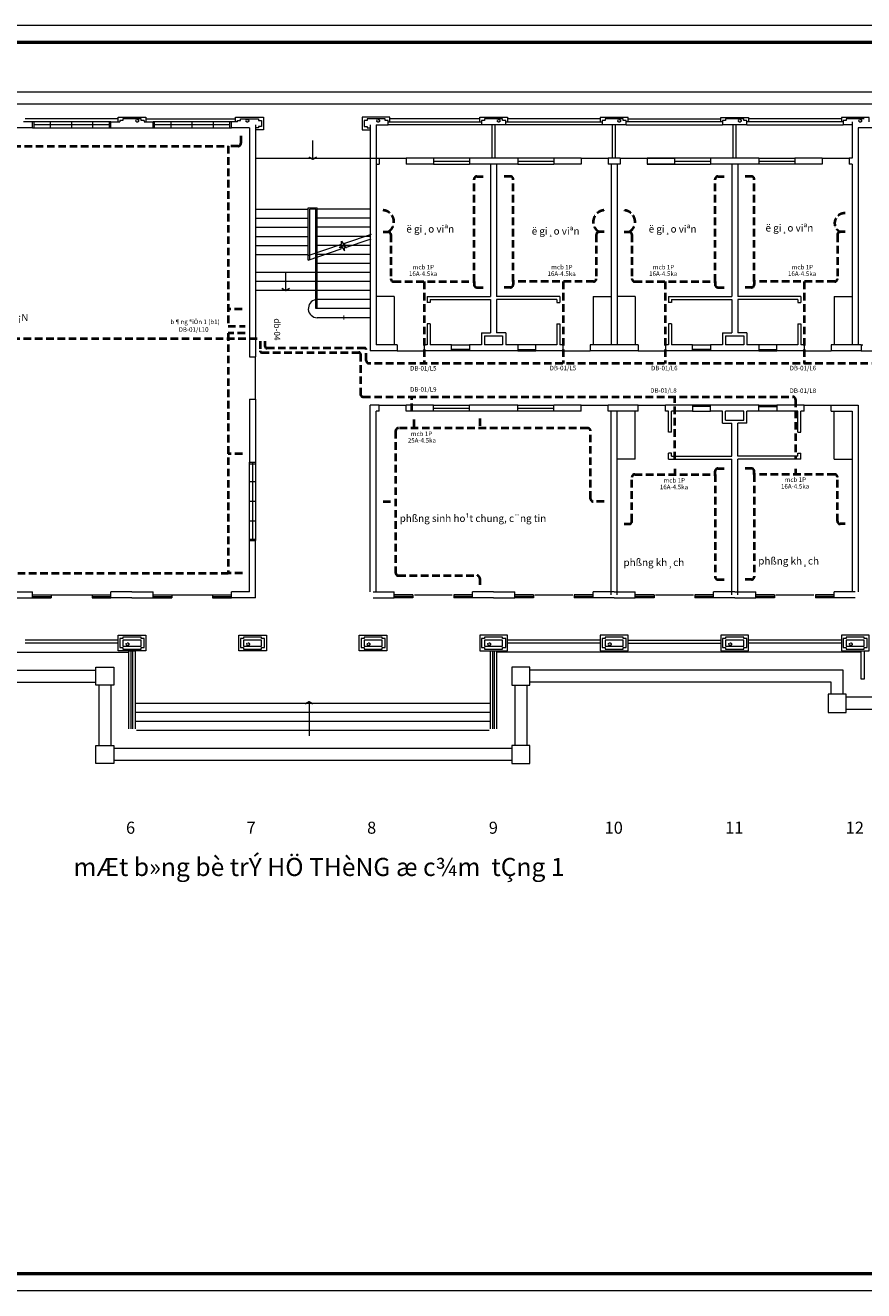
# Model space of a CAD drawing. Units: millimetres. Extents: x -2718650 to 5556370, y -245109 to 596.
# Drawn here: x -1746220 to -1718400, y -59416 to -17416 of the extents above; entities that cross this region are included whole.
import ezdxf
from ezdxf.enums import TextEntityAlignment as Align

# ---------------------------------------------------------------- set-up
doc = ezdxf.new("R2010")
doc.units = ezdxf.units.MM
doc.header["$LTSCALE"] = 100
doc.header["$MEASUREMENT"] = 0
for name, pattern in [('CENTER', [2, 1.25, -0.25, 0.25, -0.25]), ('DASHED2', [0.375, 0.25, -0.125]), ('HIDDEN2', [4.7625, 3.175, -1.5875])]:
    doc.linetypes.add(name, pattern=pattern)
for name, color, linetype, lineweight in [('.Eye', 253, 'CONTINUOUS', 20), ('.Stucco', 144, 'CONTINUOUS', 13), ('.WALL', 7, 'CONTINUOUS', 53), ('4', 4, 'CONTINUOUS', 18), ('DAY_DIEN', 1, 'DASHED2', 40), ('THAY1', 4, 'CONTINUOUS', 18)]:
    doc.layers.add(name, color=color, linetype=linetype, lineweight=lineweight)
for name, color, linetype in [('CH-TEXT', 7, 'CONTINUOUS'), ('HATCH', 8, 'CENTER'), ('MBCUASO', 4, 'CONTINUOUS'), ('TUONG', 7, 'CONTINUOUS')]:
    doc.layers.add(name, color=color, linetype=linetype)
doc.styles.add('AVANH', font='VnTimeH.TTF', dxfattribs={"height": 250})
doc.styles.add('CHU', font='VnTimeH.TTF', dxfattribs={"height": 250})
doc.styles.add('S3', font='VnAvantH.TTF', dxfattribs={"height": 250})
doc.styles.get("Standard").update_dxf_attribs({"font": 'VnArial-NarrowH.TTF'})

# ---------------------------------------------------------------- blocks, each defined once
blk = doc.blocks.new('kt')
at = {"layer": '.Eye'}
blk.add_lwpolyline([(240856, 375716), (324856, 375716), (324856, 333716), (240856, 333716)], close=True, dxfattribs=at)
at = {"layer": '.WALL', "color": 1}
blk.add_lwpolyline([(242216, 334286), (324286, 334286), (324286, 375145), (242216, 375146)], close=True, dxfattribs=at)

msp = doc.modelspace()

# ---------------------------------------------------------------- linework, layer by layer
at = {"layer": '.Eye', "lineweight": 9}
for p, q in [((-1743140, -20521), (-1746220, -20521)), ((-1742220, -20521), (-1739240, -20521)), ((-1731140, -20521), (-1734120, -20521)), ((-1727140, -20521), (-1730220, -20521)), ((-1726220, -20521), (-1723140, -20521)), ((-1719140, -20521), (-1722220, -20521)), ((-1754880, -38221), (-1742780, -38221)), ((-1718480, -38221), (-1730580, -38221))]:
    msp.add_line(p, q, dxfattribs=at)
for points in [[(-1743140, -20621), (-1743140, -20461), (-1742220, -20461), (-1742220, -20621)], [(-1739240, -20621), (-1739240, -20461), (-1738320, -20461), (-1738320, -20881), (-1738580, -20881)], [(-1734120, -20621), (-1734120, -20461), (-1735040, -20461), (-1735040, -20881), (-1734780, -20881)], [(-1731140, -20621), (-1731140, -20461), (-1730220, -20461), (-1730220, -20621)], [(-1726220, -20621), (-1726220, -20471), (-1727140, -20471), (-1727140, -20621)], [(-1723140, -20621), (-1723140, -20471), (-1722220, -20471), (-1722220, -20621)], [(-1718220, -20621), (-1718220, -20471), (-1719140, -20471), (-1719140, -20621)], [(-1742780, -40771), (-1742780, -38181), (-1742580, -38181), (-1742580, -40771)], [(-1730780, -40771), (-1730780, -38181), (-1730580, -38181), (-1730580, -40771)], [(-1718480, -39121), (-1718480, -38181), (-1718380, -38181), (-1718380, -39121), (-1718480, -39121)]]:
    msp.add_lwpolyline(points, dxfattribs=at)
at = {"layer": '.Eye', "color": 9, "lineweight": 9}
for points in [[(-1736680, -21863), (-1736680, -21240)], [(-1736830, -25054), (-1735725, -24681), (-1735731, -24581), (-1735614, -24746), (-1735620, -24646), (-1734729, -24346)], [(-1736830, -25206), (-1735734, -24836), (-1735740, -24736), (-1735623, -24901), (-1735630, -24801), (-1734739, -24500)], [(-1737580, -26221), (-1737580, -25621)], [(-1736805, -39866), (-1736805, -40999)]]:
    msp.add_lwpolyline(points, dxfattribs=at)
at = {"layer": '.Eye', "color": 9, "lineweight": 9, "const_width": 50}
for points in [[(-1736550, -21788), (-1736680, -21863), (-1736810, -21788), (-1736680, -21863)], [(-1737450, -26146), (-1737580, -26221), (-1737710, -26146), (-1737580, -26221)], [(-1736935, -39941), (-1736805, -39866), (-1736675, -39941), (-1736805, -39866)]]:
    msp.add_lwpolyline(points, dxfattribs=at)
at = {"layer": '.Eye', "color": 9, "lineweight": 9}
msp.add_lwpolyline([(-1735810, -24799, 50, 50, 0), (-1735680, -24724, 50, 50, 0), (-1735550, -24799, 50, 50, 0), (-1735680, -24724, 0, 0, 0), (-1735680, -27230, 0, 0, 0)], format="xyseb", dxfattribs=at)
at = {"layer": '.Eye', "lineweight": 9, "const_width": 30}
msp.add_lwpolyline([(-1735647, -27047), (-1735647, -27190)], dxfattribs=at)
at = {"layer": '.Eye', "lineweight": 9}
for points in [[(-1742220, -38181), (-1743140, -38181), (-1743140, -37661), (-1742220, -37661)], [(-1738220, -38181), (-1739140, -38181), (-1739140, -37661), (-1738220, -37661)], [(-1734220, -38181), (-1735140, -38181), (-1735140, -37661), (-1734220, -37661)], [(-1731140, -38181), (-1730220, -38181), (-1730220, -37661), (-1731140, -37661)], [(-1727140, -38181), (-1726220, -38181), (-1726220, -37661), (-1727140, -37661)], [(-1723140, -38181), (-1722220, -38181), (-1722220, -37661), (-1723140, -37661)], [(-1719140, -38181), (-1718220, -38181), (-1718220, -37661), (-1719140, -37661)]]:
    msp.add_lwpolyline(points, close=True, dxfattribs=at)
at = {"layer": '.Stucco', "lineweight": 9}
for p, q in [((-1763480, -19621), (-1709880, -19621)), ((-1763480, -20021), (-1709880, -20021)), ((-1754280, -38821), (-1743880, -38821)), ((-1719080, -38821), (-1729480, -38821)), ((-1719080, -39621), (-1719080, -38821)), ((-1753880, -39221), (-1743880, -39221)), ((-1743780, -39321), (-1743780, -41321)), ((-1743380, -39321), (-1743380, -41321)), ((-1729980, -39321), (-1729980, -41321)), ((-1729580, -39321), (-1729580, -41321)), ((-1719480, -39221), (-1729480, -39221)), ((-1719480, -39621), (-1719480, -39221)), ((-1715480, -39721), (-1718980, -39721)), ((-1715480, -40121), (-1718980, -40121)), ((-1730080, -41421), (-1743280, -41421)), ((-1730080, -41821), (-1743280, -41821))]:
    msp.add_line(p, q, dxfattribs=at)
for points in [[(-1743280, -39321), (-1743880, -39321), (-1743880, -38721), (-1743280, -38721)], [(-1730080, -39321), (-1729480, -39321), (-1729480, -38721), (-1730080, -38721)], [(-1719580, -40221), (-1718980, -40221), (-1718980, -39621), (-1719580, -39621)], [(-1743280, -41921), (-1743880, -41921), (-1743880, -41321), (-1743280, -41321)], [(-1730080, -41921), (-1729480, -41921), (-1729480, -41321), (-1730080, -41321)]]:
    msp.add_lwpolyline(points, close=True, dxfattribs=at)
at = {"layer": '4', "lineweight": 9}
for p, q in [((-1743380, -20621), (-1745980, -20621)), ((-1745980, -20821), (-1743380, -20821)), ((-1745930, -20821), (-1745930, -20621)), ((-1743430, -20721), (-1745930, -20721)), ((-1745380, -20821), (-1745380, -20621)), ((-1744680, -20821), (-1744680, -20621)), ((-1743980, -20821), (-1743980, -20621)), ((-1743430, -20821), (-1743430, -20621)), ((-1739380, -20621), (-1741980, -20621)), ((-1741980, -20821), (-1739380, -20821)), ((-1741930, -20821), (-1741930, -20621)), ((-1739430, -20721), (-1741930, -20721)), ((-1741380, -20821), (-1741380, -20621)), ((-1740680, -20821), (-1740680, -20621)), ((-1739980, -20821), (-1739980, -20621)), ((-1739430, -20821), (-1739430, -20621)), ((-1734480, -21821), (-1733580, -21821)), ((-1731480, -21821), (-1732680, -21821)), ((-1728680, -21821), (-1729880, -21821)), ((-1727780, -21821), (-1726880, -21821)), ((-1726480, -21821), (-1725580, -21821)), ((-1723480, -21821), (-1724680, -21821)), ((-1721880, -21821), (-1720680, -21821)), ((-1719780, -21821), (-1718880, -21821)), ((-1732680, -22021), (-1731480, -22021)), ((-1729880, -22021), (-1728680, -22021)), ((-1724680, -22021), (-1723480, -22021)), ((-1720680, -22021), (-1721880, -22021)), ((-1732080, -28021), (-1731480, -28021)), ((-1729280, -28021), (-1729880, -28021)), ((-1724080, -28021), (-1723480, -28021)), ((-1721280, -28021), (-1721880, -28021)), ((-1718480, -28021), (-1718430, -28021)), ((-1738580, -29821), (-1738580, -28421)), ((-1733880, -28221), (-1732980, -28221)), ((-1731480, -28221), (-1732080, -28221)), ((-1729880, -28221), (-1729280, -28221)), ((-1728380, -28221), (-1727480, -28221)), ((-1725880, -28221), (-1724980, -28221)), ((-1723480, -28221), (-1724080, -28221)), ((-1721880, -28221), (-1721280, -28221)), ((-1720380, -28221), (-1719480, -28221)), ((-1718480, -28221), (-1717580, -28221)), ((-1734480, -30021), (-1733580, -30021)), ((-1732680, -30021), (-1731480, -30021)), ((-1731480, -30221), (-1732680, -30221)), ((-1729880, -30021), (-1728680, -30021)), ((-1728680, -30221), (-1729880, -30221)), ((-1727780, -30021), (-1726880, -30021)), ((-1725880, -30021), (-1724980, -30021)), ((-1723480, -30021), (-1724080, -30021)), ((-1724080, -30221), (-1723480, -30221)), ((-1721880, -30021), (-1721280, -30021)), ((-1721280, -30221), (-1721880, -30221)), ((-1720380, -30021), (-1719480, -30021)), ((-1738780, -34521), (-1738780, -31921)), ((-1738780, -31971), (-1738580, -31971)), ((-1738680, -31921), (-1738679, -34521)), ((-1738580, -31921), (-1738579, -34521)), ((-1738580, -32567), (-1738780, -32567)), ((-1738580, -33221), (-1738780, -33221)), ((-1738580, -33875), (-1738780, -33875)), ((-1738780, -34471), (-1738579, -34471)), ((-1745980, -36321), (-1745357, -36321)), ((-1745980, -36371), (-1745357, -36371)), ((-1745980, -36421), (-1745357, -36421)), ((-1745357, -36321), (-1744004, -36321)), ((-1744004, -36321), (-1743380, -36321)), ((-1744004, -36371), (-1743380, -36371)), ((-1744004, -36421), (-1743380, -36421)), ((-1741980, -36321), (-1741357, -36321)), ((-1741980, -36371), (-1741357, -36371)), ((-1741980, -36421), (-1741357, -36421)), ((-1741357, -36321), (-1740004, -36321)), ((-1740004, -36321), (-1739380, -36321)), ((-1740004, -36371), (-1739380, -36371)), ((-1740004, -36421), (-1739380, -36421)), ((-1733357, -36321), (-1733980, -36321)), ((-1733357, -36371), (-1733980, -36371)), ((-1733357, -36421), (-1733980, -36421)), ((-1733310, -36321), (-1732050, -36321)), ((-1731380, -36321), (-1732004, -36321)), ((-1731380, -36371), (-1732004, -36371)), ((-1731380, -36421), (-1732004, -36421)), ((-1729357, -36321), (-1729980, -36321)), ((-1729357, -36371), (-1729980, -36371)), ((-1729357, -36421), (-1729980, -36421)), ((-1729310, -36321), (-1728050, -36321)), ((-1727380, -36321), (-1728004, -36321)), ((-1727380, -36371), (-1728004, -36371)), ((-1727380, -36421), (-1728004, -36421)), ((-1725357, -36321), (-1725980, -36321)), ((-1725357, -36371), (-1725980, -36371)), ((-1725357, -36421), (-1725980, -36421)), ((-1725310, -36321), (-1724050, -36321)), ((-1723380, -36321), (-1724004, -36321)), ((-1723380, -36371), (-1724004, -36371)), ((-1723380, -36421), (-1724004, -36421)), ((-1721357, -36321), (-1721980, -36321)), ((-1721357, -36371), (-1721980, -36371)), ((-1721357, -36421), (-1721980, -36421)), ((-1721310, -36321), (-1720050, -36321)), ((-1719380, -36321), (-1720004, -36321)), ((-1719380, -36371), (-1720004, -36371)), ((-1719380, -36421), (-1720004, -36421))]:
    msp.add_line(p, q, dxfattribs=at)
at = {"layer": 'DAY_DIEN', "color": 2, "lineweight": 40, "ltscale": 10}
for points in [[(-1754213, -21064), (-1754213, -21333, 0.414214), (-1754123, -21423), (-1739491, -21423), (-1739491, -27401), (-1738928, -27401)], [(-1739064, -21079), (-1739064, -21333, -0.414214), (-1739154, -21423), (-1739491, -21423)]]:
    msp.add_lwpolyline(points, format="xyb", dxfattribs=at)
at = {"layer": 'DAY_DIEN', "lineweight": 40, "ltscale": 10}
for points in [[(-1734348, -24274), (-1734179, -24274, -0.414214), (-1734089, -24364), (-1734089, -25831, 0.414214), (-1733999, -25921), (-1731330, -25921), (-1731330, -22523, -0.414214), (-1731240, -22433), (-1731028, -22433)], [(-1727013, -24274), (-1727182, -24274, 0.414214), (-1727272, -24364), (-1727272, -25831, -0.414214), (-1727362, -25921), (-1730030, -25921), (-1730030, -22523, 0.414214), (-1730120, -22433), (-1730333, -22433)], [(-1726348, -24274), (-1726179, -24274, -0.414214), (-1726089, -24364), (-1726089, -25831, 0.414214), (-1725999, -25921), (-1723330, -25921), (-1723330, -22523, -0.414214), (-1723240, -22433), (-1723028, -22433)], [(-1719013, -24274), (-1719182, -24274, 0.414214), (-1719272, -24364), (-1719272, -25831, -0.414214), (-1719362, -25921), (-1722030, -25921), (-1722030, -22523, 0.414214), (-1722120, -22433), (-1722333, -22433)], [(-1731330, -25921), (-1731330, -26024, 0.413027), (-1731241, -26114), (-1731028, -26115)], [(-1730030, -25921), (-1730030, -26024, -0.413027), (-1730120, -26114), (-1730333, -26115)], [(-1723330, -25921), (-1723330, -26024, 0.413027), (-1723241, -26114), (-1723028, -26115)], [(-1722030, -25921), (-1722030, -26024, -0.413027), (-1722120, -26114), (-1722333, -26115)], [(-1738431, -27903), (-1738431, -28221, 0.414214), (-1738381, -28271), (-1735151, -28271, -0.414214), (-1735101, -28321), (-1735101, -29655, 0.414214), (-1735011, -29745), (-1720752, -29745, -0.414214), (-1720662, -29835), (-1720662, -31821)], [(-1717417, -28021), (-1717417, -28546, -0.414214), (-1717507, -28636), (-1734816, -28636, -0.414214), (-1734906, -28546), (-1734906, -28181, 0.414214), (-1734956, -28131), (-1738211, -28131, -0.414214), (-1738261, -28081), (-1738261, -27903)], [(-1727013, -33221), (-1727374, -33221, -0.414214), (-1727464, -33131), (-1727464, -30879, 0.414214), (-1727554, -30789), (-1733841, -30789, 0.414214), (-1733931, -30879), (-1733931, -35592, 0.414214), (-1733841, -35682), (-1731228, -35682, -0.414214), (-1731138, -35772), (-1731138, -35989)], [(-1726348, -33968), (-1726179, -33968, 0.414214), (-1726089, -33878), (-1726089, -32411, -0.414214), (-1725999, -32321), (-1723330, -32321), (-1723330, -35719, 0.414214), (-1723240, -35809), (-1723028, -35809)], [(-1723330, -32321), (-1723330, -32218, -0.413027), (-1723241, -32128), (-1723028, -32127)], [(-1722030, -32321), (-1722030, -32218, 0.413027), (-1722120, -32128), (-1722333, -32127)], [(-1719013, -33968), (-1719182, -33968, -0.414214), (-1719272, -33878), (-1719272, -32411, 0.414214), (-1719362, -32321), (-1722030, -32321), (-1722030, -35719, -0.414214), (-1722120, -35809), (-1722333, -35809)]]:
    msp.add_lwpolyline(points, format="xyb", dxfattribs=at)
for points in [[(-1732988, -25921), (-1732988, -28636)], [(-1724988, -25921), (-1724988, -28636)], [(-1739026, -26839), (-1739491, -26839)], [(-1733392, -30221), (-1733392, -29745)], [(-1724670, -31821), (-1724670, -29745)], [(-1733332, -30496), (-1733332, -30789)], [(-1731138, -30464), (-1731138, -30789)], [(-1734348, -33221), (-1733931, -33221)]]:
    msp.add_lwpolyline(points, dxfattribs=at)
at = {"layer": 'DAY_DIEN', "color": 2, "lineweight": 40, "ltscale": 10}
for points in [[(-1728372, -25921), (-1728372, -28636)], [(-1720372, -25921), (-1720372, -28636)], [(-1738928, -27634), (-1739491, -27634), (-1739491, -35604)], [(-1738528, -27827), (-1759444, -27827)], [(-1739013, -31636), (-1739491, -31636)], [(-1724668, -32137), (-1724668, -32321)], [(-1720660, -32137), (-1720660, -32321)], [(-1754348, -35604), (-1739491, -35604)], [(-1739013, -35604), (-1739508, -35604)]]:
    msp.add_lwpolyline(points, dxfattribs=at)
for centre, radius, start, end in [((-1734371, -23940), 385, 299.9067, 85.3624), ((-1726990, -23940), 385, 94.6376, 240.0933), ((-1726371, -23940), 385, 299.9067, 85.3624), ((-1719038, -23981), 326, 86.5263, 243.7788)]:
    msp.add_arc(centre, radius, start, end, dxfattribs=at)
at = {"layer": 'HATCH', "lineweight": 9}
for centre in [(-1742505, -20585), (-1738852, -20585), (-1734513, -20585), (-1730513, -20585), (-1726513, -20585), (-1722513, -20585), (-1718513, -20585), (-1742829, -37957), (-1738829, -37957), (-1734829, -37957), (-1730829, -37957), (-1726829, -37957), (-1722829, -37957), (-1718829, -37957)]:
    msp.add_circle(centre, 45, dxfattribs=at)
at = {"layer": 'MBCUASO', "lineweight": 9}
for p, q in [((-1732680, -21921), (-1731480, -21921)), ((-1729880, -21921), (-1728680, -21921)), ((-1724680, -21921), (-1723480, -21921)), ((-1721880, -21921), (-1720680, -21921)), ((-1731480, -28171), (-1732080, -28171)), ((-1729880, -28171), (-1729280, -28171)), ((-1723480, -28171), (-1724080, -28171)), ((-1721880, -28171), (-1721280, -28171)), ((-1732680, -30121), (-1731480, -30121)), ((-1729880, -30121), (-1728680, -30121)), ((-1723480, -30071), (-1724080, -30071)), ((-1721880, -30071), (-1721280, -30071))]:
    msp.add_line(p, q, dxfattribs=at)
at = {"layer": 'THAY1', "lineweight": 9}
for p, q in [((-1734180, -20621), (-1731080, -20621)), ((-1731080, -20721), (-1734180, -20721)), ((-1730730, -21821), (-1730730, -20721)), ((-1730630, -21821), (-1730630, -20721)), ((-1730280, -20621), (-1727080, -20621)), ((-1727080, -20721), (-1730280, -20721)), ((-1726730, -21821), (-1726730, -20721)), ((-1726630, -21821), (-1726630, -20721)), ((-1723080, -20621), (-1726280, -20621)), ((-1726280, -20721), (-1723080, -20721)), ((-1722730, -21821), (-1722730, -20721)), ((-1722630, -21821), (-1722630, -20721)), ((-1719080, -20621), (-1722280, -20621)), ((-1722280, -20721), (-1719080, -20721)), ((-1738580, -21821), (-1734780, -21821)), ((-1734780, -24721), (-1735843, -24721)), ((-1734780, -24421), (-1734953, -24421)), ((-1736580, -26821), (-1736580, -24970)), ((-1736530, -26821), (-1736530, -24953)), ((-1734780, -25021), (-1736530, -25021)), ((-1734780, -25321), (-1736530, -25321)), ((-1736580, -25621), (-1738580, -25621)), ((-1736580, -25921), (-1738580, -25921)), ((-1734780, -25621), (-1736530, -25621)), ((-1734780, -25921), (-1736530, -25921)), ((-1736580, -26221), (-1738580, -26221)), ((-1734780, -26221), (-1736530, -26221)), ((-1733980, -26421), (-1734580, -26421)), ((-1733980, -26421), (-1733980, -28021)), ((-1727380, -26421), (-1727380, -28021)), ((-1727380, -26421), (-1726780, -26421)), ((-1725980, -26421), (-1726580, -26421)), ((-1725980, -26421), (-1725980, -28021)), ((-1719380, -26421), (-1719380, -28021)), ((-1719380, -26421), (-1718780, -26421)), ((-1734780, -26821), (-1736580, -26821)), ((-1734780, -26521), (-1736530, -26521)), ((-1734780, -27121), (-1736530, -27121)), ((-1725980, -31821), (-1725980, -30221)), ((-1719380, -31821), (-1719380, -30221)), ((-1725980, -31821), (-1726580, -31821)), ((-1719380, -31821), (-1718780, -31821)), ((-1745980, -36421), (-1745980, -36321)), ((-1743380, -36421), (-1743380, -36321)), ((-1741980, -36421), (-1741980, -36321)), ((-1739380, -36421), (-1739380, -36321)), ((-1733980, -36421), (-1733980, -36321)), ((-1731380, -36421), (-1731380, -36321)), ((-1729980, -36421), (-1729980, -36321)), ((-1727380, -36421), (-1727380, -36321)), ((-1725980, -36421), (-1725980, -36321)), ((-1723380, -36421), (-1723380, -36321)), ((-1721980, -36421), (-1721980, -36321)), ((-1719380, -36421), (-1719380, -36321)), ((-1743140, -37821), (-1746220, -37821)), ((-1743140, -37921), (-1746220, -37921)), ((-1742710, -40771), (-1742710, -38181)), ((-1742650, -40771), (-1742650, -38181)), ((-1730710, -40771), (-1730710, -38181)), ((-1730650, -40771), (-1730650, -38181)), ((-1727140, -37821), (-1730220, -37821)), ((-1727140, -37921), (-1730220, -37921)), ((-1726220, -37821), (-1723140, -37821)), ((-1726220, -37921), (-1723140, -37921)), ((-1719140, -37821), (-1722220, -37821)), ((-1719140, -37921), (-1722220, -37921)), ((-1730780, -39921), (-1742580, -39921)), ((-1730780, -40221), (-1742580, -40221)), ((-1730780, -40521), (-1742580, -40521)), ((-1730830, -40821), (-1742530, -40821))]:
    msp.add_line(p, q, dxfattribs=at)
at = {"layer": 'THAY1', "color": 8, "linetype": 'HIDDEN2', "lineweight": 9, "ltscale": 50}
for p, q in [((-1736830, -23471), (-1736530, -23471)), ((-1736830, -25206), (-1736830, -23471)), ((-1736530, -24953), (-1736530, -23471)), ((-1738580, -23521), (-1736830, -23521)), ((-1738580, -23821), (-1736830, -23821)), ((-1736580, -23522), (-1736780, -23522)), ((-1736780, -25189), (-1736780, -23522)), ((-1736580, -24970), (-1736580, -23522)), ((-1734780, -23521), (-1736530, -23521)), ((-1734780, -23821), (-1736530, -23821)), ((-1738580, -24121), (-1736830, -24121)), ((-1734780, -24121), (-1736530, -24121)), ((-1738580, -24421), (-1736830, -24421)), ((-1738580, -24721), (-1736830, -24721)), ((-1734953, -24421), (-1736530, -24421)), ((-1735843, -24721), (-1736530, -24721)), ((-1738580, -25021), (-1736830, -25021))]:
    msp.add_line(p, q, dxfattribs=at)
at = {"layer": 'THAY1', "lineweight": 9}
msp.add_arc((-1736530, -26821), 300, 99.5941, 270, dxfattribs=at)
at = {"layer": 'TUONG', "lineweight": 9}
for p, q in [((-1742980, -20571), (-1743080, -20571)), ((-1743080, -20571), (-1743080, -20621)), ((-1742380, -20521), (-1742980, -20521)), ((-1742980, -20521), (-1742980, -20571)), ((-1742380, -20571), (-1742380, -20521)), ((-1742280, -20571), (-1742380, -20571)), ((-1742280, -20571), (-1742280, -20621)), ((-1731080, -20571), (-1731080, -20721)), ((-1730980, -20571), (-1731080, -20571)), ((-1730380, -20521), (-1730980, -20521)), ((-1730980, -20521), (-1730980, -20571)), ((-1730380, -20571), (-1730380, -20521)), ((-1730280, -20571), (-1730380, -20571)), ((-1730280, -20721), (-1730280, -20571)), ((-1727080, -20571), (-1727080, -20721)), ((-1726980, -20571), (-1727080, -20571)), ((-1726380, -20521), (-1726980, -20521)), ((-1726980, -20521), (-1726980, -20571)), ((-1726380, -20571), (-1726380, -20521)), ((-1726280, -20571), (-1726380, -20571)), ((-1726280, -20721), (-1726280, -20571)), ((-1723080, -20571), (-1723080, -20721)), ((-1722980, -20571), (-1723080, -20571)), ((-1722380, -20521), (-1722980, -20521)), ((-1722980, -20521), (-1722980, -20571)), ((-1722380, -20571), (-1722380, -20521)), ((-1722280, -20571), (-1722380, -20571)), ((-1722280, -20721), (-1722280, -20571)), ((-1719080, -20571), (-1719080, -20721)), ((-1718980, -20571), (-1719080, -20571)), ((-1718380, -20521), (-1718980, -20521)), ((-1718980, -20521), (-1718980, -20571)), ((-1745980, -20821), (-1747380, -20821)), ((-1745980, -20621), (-1746280, -20621)), ((-1745980, -20821), (-1745980, -20621)), ((-1743380, -20821), (-1743380, -20621)), ((-1743380, -20621), (-1743080, -20621)), ((-1743380, -20821), (-1741980, -20821)), ((-1742280, -20621), (-1741980, -20621)), ((-1741980, -20821), (-1741980, -20621)), ((-1739380, -20821), (-1739380, -20621)), ((-1739180, -20621), (-1739380, -20621)), ((-1738780, -20821), (-1739380, -20821)), ((-1738780, -20821), (-1738780, -28421)), ((-1738580, -20721), (-1738580, -28421)), ((-1734780, -20721), (-1734780, -28221)), ((-1734580, -20721), (-1734580, -28021)), ((-1730280, -20721), (-1731080, -20721)), ((-1726280, -20721), (-1727080, -20721)), ((-1722280, -20721), (-1723080, -20721)), ((-1718780, -20721), (-1719080, -20721)), ((-1718780, -20621), (-1718780, -21821)), ((-1718580, -20821), (-1718580, -28021)), ((-1717680, -20821), (-1718580, -20821)), ((-1734780, -21821), (-1734480, -21821)), ((-1734480, -21821), (-1734480, -22021)), ((-1732680, -21821), (-1733580, -21821)), ((-1733580, -21821), (-1733580, -22021)), ((-1732680, -21821), (-1732680, -22021)), ((-1729880, -21821), (-1731480, -21821)), ((-1731480, -21821), (-1731480, -22021)), ((-1729880, -21821), (-1729880, -22021)), ((-1727780, -21821), (-1728680, -21821)), ((-1727780, -21821), (-1728680, -21821)), ((-1728680, -21821), (-1728680, -22021)), ((-1727780, -21821), (-1727780, -22021)), ((-1726480, -21821), (-1726880, -21821)), ((-1726880, -21821), (-1726880, -22021)), ((-1726480, -21821), (-1726480, -22021)), ((-1724680, -21821), (-1725580, -21821)), ((-1725580, -21821), (-1724680, -21821)), ((-1725580, -21821), (-1725580, -22021)), ((-1724680, -21821), (-1724680, -22021)), ((-1721880, -21821), (-1723480, -21821)), ((-1723480, -21821), (-1723480, -22021)), ((-1721880, -21821), (-1721880, -22021)), ((-1719780, -21821), (-1720680, -21821)), ((-1720680, -21821), (-1720680, -22021)), ((-1719780, -21821), (-1719780, -22021)), ((-1718780, -21821), (-1718880, -21821)), ((-1718880, -21821), (-1718880, -22021)), ((-1734580, -22021), (-1734480, -22021)), ((-1732680, -22021), (-1733580, -22021)), ((-1729880, -22021), (-1731480, -22021)), ((-1730780, -22021), (-1730780, -26421)), ((-1730580, -22021), (-1730580, -26421)), ((-1727780, -22021), (-1728680, -22021)), ((-1727780, -22021), (-1728680, -22021)), ((-1726480, -22021), (-1726880, -22021)), ((-1726780, -22021), (-1726780, -28021)), ((-1726580, -22021), (-1726580, -28021)), ((-1724680, -22021), (-1725580, -22021)), ((-1725580, -22021), (-1724680, -22021)), ((-1721880, -22021), (-1723480, -22021)), ((-1722780, -22021), (-1722780, -26421)), ((-1722580, -22021), (-1722580, -26421)), ((-1719780, -22021), (-1720680, -22021)), ((-1718780, -22021), (-1718880, -22021)), ((-1718780, -22021), (-1718780, -28021)), ((-1732880, -26421), (-1730780, -26421)), ((-1732880, -26421), (-1732880, -26621)), ((-1728480, -26421), (-1730580, -26421)), ((-1728480, -26421), (-1728480, -26621)), ((-1724880, -26421), (-1722780, -26421)), ((-1724880, -26421), (-1724880, -26621)), ((-1720480, -26421), (-1722580, -26421)), ((-1720480, -26421), (-1720480, -26621)), ((-1732780, -26621), (-1732880, -26621)), ((-1732780, -26521), (-1730780, -26521)), ((-1732780, -26521), (-1732780, -26621)), ((-1730780, -26521), (-1730780, -27621)), ((-1728580, -26521), (-1730580, -26521)), ((-1730580, -26521), (-1730580, -27621)), ((-1728580, -26521), (-1728580, -26621)), ((-1728580, -26621), (-1728480, -26621)), ((-1724780, -26621), (-1724880, -26621)), ((-1724780, -26521), (-1722780, -26521)), ((-1724780, -26521), (-1724780, -26621)), ((-1722780, -26521), (-1722780, -27621)), ((-1720580, -26521), (-1722580, -26521)), ((-1722580, -26521), (-1722580, -27621)), ((-1720580, -26521), (-1720580, -26621)), ((-1720580, -26621), (-1720480, -26621)), ((-1732880, -27321), (-1732880, -28021)), ((-1732780, -27321), (-1732880, -27321)), ((-1732780, -27321), (-1732780, -28021)), ((-1731080, -27621), (-1730780, -27621)), ((-1731080, -27621), (-1731080, -28021)), ((-1730280, -27621), (-1730580, -27621)), ((-1730280, -27621), (-1730280, -28021)), ((-1728580, -27321), (-1728580, -28021)), ((-1728580, -27321), (-1728480, -27321)), ((-1728480, -27321), (-1728480, -28021)), ((-1724880, -27321), (-1724880, -28021)), ((-1724780, -27321), (-1724880, -27321)), ((-1724780, -27321), (-1724780, -28021)), ((-1723080, -27621), (-1722780, -27621)), ((-1723080, -27621), (-1723080, -28021)), ((-1722280, -27621), (-1722580, -27621)), ((-1722280, -27621), (-1722280, -28021)), ((-1720580, -27321), (-1720580, -28021)), ((-1720580, -27321), (-1720480, -27321)), ((-1720480, -27321), (-1720480, -28021)), ((-1733880, -28021), (-1734580, -28021)), ((-1733880, -28021), (-1733880, -28221)), ((-1732980, -28021), (-1732980, -28221)), ((-1732880, -28021), (-1732980, -28021)), ((-1732080, -28021), (-1732780, -28021)), ((-1732080, -28221), (-1732080, -28021)), ((-1731480, -28021), (-1731480, -28221)), ((-1731080, -28021), (-1731480, -28021)), ((-1730980, -27721), (-1730980, -28021)), ((-1730980, -27721), (-1730380, -27721)), ((-1730380, -28021), (-1730980, -28021)), ((-1730380, -27721), (-1730380, -28021)), ((-1729880, -28021), (-1730280, -28021)), ((-1729880, -28021), (-1729880, -28221)), ((-1729280, -28221), (-1729280, -28021)), ((-1728580, -28021), (-1729280, -28021)), ((-1728380, -28021), (-1728480, -28021)), ((-1728380, -28021), (-1728380, -28221)), ((-1725880, -28021), (-1727480, -28021)), ((-1727480, -28021), (-1727480, -28221)), ((-1725880, -28021), (-1725880, -28221)), ((-1724980, -28021), (-1724980, -28221)), ((-1724880, -28021), (-1724980, -28021)), ((-1724080, -28021), (-1724780, -28021)), ((-1724080, -28221), (-1724080, -28021)), ((-1723480, -28021), (-1723480, -28221)), ((-1723080, -28021), (-1723480, -28021)), ((-1722980, -27721), (-1722980, -28021)), ((-1722980, -27721), (-1722380, -27721)), ((-1722380, -28021), (-1722980, -28021)), ((-1722380, -27721), (-1722380, -28021)), ((-1721880, -28021), (-1722280, -28021)), ((-1721880, -28021), (-1721880, -28221)), ((-1721280, -28221), (-1721280, -28021)), ((-1720580, -28021), (-1721280, -28021)), ((-1720380, -28021), (-1720480, -28021)), ((-1720380, -28021), (-1720380, -28221)), ((-1718480, -28021), (-1719480, -28021)), ((-1719480, -28021), (-1719480, -28221)), ((-1718480, -28021), (-1718480, -28221)), ((-1738780, -28421), (-1738580, -28421)), ((-1733880, -28221), (-1734780, -28221)), ((-1732080, -28221), (-1732980, -28221)), ((-1729880, -28221), (-1731480, -28221)), ((-1728380, -28221), (-1729280, -28221)), ((-1725880, -28221), (-1727480, -28221)), ((-1724080, -28221), (-1724980, -28221)), ((-1721880, -28221), (-1723480, -28221)), ((-1720380, -28221), (-1721280, -28221)), ((-1718480, -28221), (-1719480, -28221)), ((-1738780, -29821), (-1738780, -31921)), ((-1738780, -29821), (-1738580, -29821)), ((-1738580, -29821), (-1738580, -31921)), ((-1734780, -36221), (-1734780, -30021)), ((-1734480, -30021), (-1734780, -30021)), ((-1734580, -36221), (-1734580, -30221)), ((-1734480, -30221), (-1734580, -30221)), ((-1734480, -30221), (-1734480, -30021)), ((-1732680, -30021), (-1733580, -30021)), ((-1733580, -30221), (-1733580, -30021)), ((-1732680, -30221), (-1733580, -30221)), ((-1732680, -30221), (-1732680, -30021)), ((-1729880, -30021), (-1731480, -30021)), ((-1731480, -30221), (-1731480, -30021)), ((-1729880, -30221), (-1731480, -30221)), ((-1729880, -30221), (-1729880, -30021)), ((-1727780, -30021), (-1728680, -30021)), ((-1728680, -30221), (-1728680, -30021)), ((-1727780, -30221), (-1728680, -30221)), ((-1727780, -30221), (-1727780, -30021)), ((-1725880, -30021), (-1726880, -30021)), ((-1726880, -30221), (-1726880, -30021)), ((-1725880, -30221), (-1726880, -30221)), ((-1726780, -36321), (-1726780, -30221)), ((-1726580, -36321), (-1726580, -30221)), ((-1725880, -30221), (-1725880, -30021)), ((-1724980, -30221), (-1724980, -30021)), ((-1724080, -30021), (-1724980, -30021)), ((-1724880, -30221), (-1724980, -30221)), ((-1724880, -30921), (-1724880, -30221)), ((-1724780, -30921), (-1724780, -30221)), ((-1724080, -30221), (-1724780, -30221)), ((-1724080, -30021), (-1724080, -30221)), ((-1723480, -30221), (-1723480, -30021)), ((-1721880, -30021), (-1723480, -30021)), ((-1723080, -30221), (-1723480, -30221)), ((-1723080, -30621), (-1723080, -30221)), ((-1722980, -30521), (-1722980, -30221)), ((-1722380, -30221), (-1722980, -30221)), ((-1722380, -30521), (-1722380, -30221)), ((-1721880, -30221), (-1722280, -30221)), ((-1722280, -30621), (-1722280, -30221)), ((-1721880, -30221), (-1721880, -30021)), ((-1720380, -30021), (-1721280, -30021)), ((-1721280, -30021), (-1721280, -30221)), ((-1720580, -30221), (-1721280, -30221)), ((-1720580, -30921), (-1720580, -30221)), ((-1720380, -30221), (-1720480, -30221)), ((-1720480, -30921), (-1720480, -30221)), ((-1720380, -30221), (-1720380, -30021)), ((-1719480, -30021), (-1718580, -30021)), ((-1719480, -30221), (-1719480, -30021)), ((-1719480, -30221), (-1718780, -30221)), ((-1718780, -30221), (-1718780, -36221)), ((-1718580, -30021), (-1718580, -36221)), ((-1723080, -30621), (-1722780, -30621)), ((-1722980, -30521), (-1722380, -30521)), ((-1722780, -31721), (-1722780, -30621)), ((-1722580, -31721), (-1722580, -30621)), ((-1722280, -30621), (-1722580, -30621)), ((-1724780, -30921), (-1724880, -30921)), ((-1720580, -30921), (-1720480, -30921)), ((-1724880, -31821), (-1724880, -31621)), ((-1724780, -31621), (-1724880, -31621)), ((-1724880, -31821), (-1722780, -31821)), ((-1724780, -31721), (-1724780, -31621)), ((-1724780, -31721), (-1722780, -31721)), ((-1722780, -36321), (-1722780, -31821)), ((-1720580, -31721), (-1722580, -31721)), ((-1722580, -36321), (-1722580, -31821)), ((-1720480, -31821), (-1722580, -31821)), ((-1720580, -31721), (-1720580, -31621)), ((-1720580, -31621), (-1720480, -31621)), ((-1720480, -31821), (-1720480, -31621)), ((-1738780, -31921), (-1738580, -31921)), ((-1738780, -36221), (-1738780, -34521)), ((-1738780, -34521), (-1738579, -34521)), ((-1738579, -36421), (-1738579, -34521)), ((-1746680, -36221), (-1745980, -36221)), ((-1746680, -36421), (-1745980, -36421)), ((-1745980, -36421), (-1745980, -36221)), ((-1745357, -36321), (-1745357, -36421)), ((-1744004, -36321), (-1744004, -36421)), ((-1742680, -36221), (-1743380, -36221)), ((-1743380, -36421), (-1743380, -36221)), ((-1742680, -36421), (-1743380, -36421)), ((-1742680, -36221), (-1741980, -36221)), ((-1742680, -36421), (-1741980, -36421)), ((-1741980, -36421), (-1741980, -36221)), ((-1741357, -36321), (-1741357, -36421)), ((-1740004, -36321), (-1740004, -36421)), ((-1738780, -36221), (-1739380, -36221)), ((-1739380, -36421), (-1739380, -36221)), ((-1738579, -36421), (-1739380, -36421)), ((-1734680, -36221), (-1733980, -36221)), ((-1734680, -36421), (-1733980, -36421)), ((-1733980, -36421), (-1733980, -36221)), ((-1733357, -36321), (-1733357, -36421)), ((-1732004, -36321), (-1732004, -36421)), ((-1730680, -36221), (-1731380, -36221)), ((-1731380, -36421), (-1731380, -36221)), ((-1730680, -36421), (-1731380, -36421)), ((-1730680, -36221), (-1729980, -36221)), ((-1730680, -36421), (-1729980, -36421)), ((-1729980, -36421), (-1729980, -36221)), ((-1729357, -36321), (-1729357, -36421)), ((-1728004, -36321), (-1728004, -36421)), ((-1726680, -36221), (-1727380, -36221)), ((-1727380, -36421), (-1727380, -36221)), ((-1726680, -36421), (-1727380, -36421)), ((-1726680, -36221), (-1725980, -36221)), ((-1726680, -36421), (-1725980, -36421)), ((-1725980, -36421), (-1725980, -36221)), ((-1725357, -36321), (-1725357, -36421)), ((-1724004, -36321), (-1724004, -36421)), ((-1722680, -36221), (-1723380, -36221)), ((-1723380, -36421), (-1723380, -36221)), ((-1722680, -36421), (-1723380, -36421)), ((-1722680, -36221), (-1721980, -36221)), ((-1722680, -36421), (-1721980, -36421)), ((-1721980, -36421), (-1721980, -36221)), ((-1721357, -36321), (-1721357, -36421)), ((-1720004, -36321), (-1720004, -36421)), ((-1718680, -36221), (-1719380, -36221)), ((-1719380, -36421), (-1719380, -36221)), ((-1718680, -36421), (-1719380, -36421))]:
    msp.add_line(p, q, dxfattribs=at)
for points in [[(-1739180, -20621), (-1739180, -20571), (-1739080, -20571), (-1739080, -20521), (-1738480, -20521), (-1738480, -20571), (-1738380, -20571), (-1738380, -20771), (-1738480, -20771), (-1738480, -20821), (-1738580, -20821)], [(-1734580, -20721), (-1734180, -20721), (-1734180, -20571), (-1734280, -20571), (-1734280, -20521), (-1734880, -20521), (-1734880, -20571), (-1734980, -20571), (-1734980, -20771), (-1734880, -20771), (-1734880, -20821), (-1734780, -20821)], [(-1743080, -37771), (-1743080, -38071), (-1742980, -38071), (-1742980, -38121), (-1742380, -38121), (-1742380, -38071), (-1742280, -38071), (-1742280, -37771), (-1742380, -37771), (-1742380, -37721), (-1742980, -37721), (-1742980, -37771), (-1743080, -37771)], [(-1739080, -37771), (-1739080, -38071), (-1738980, -38071), (-1738980, -38121), (-1738380, -38121), (-1738380, -38071), (-1738280, -38071), (-1738280, -37771), (-1738380, -37771), (-1738380, -37721), (-1738980, -37721), (-1738980, -37771), (-1739080, -37771)], [(-1735080, -37771), (-1735080, -38071), (-1734980, -38071), (-1734980, -38121), (-1734380, -38121), (-1734380, -38071), (-1734280, -38071), (-1734280, -37771), (-1734380, -37771), (-1734380, -37721), (-1734980, -37721), (-1734980, -37771), (-1735080, -37771)], [(-1731080, -37771), (-1731080, -38071), (-1730980, -38071), (-1730980, -38121), (-1730380, -38121), (-1730380, -38071), (-1730280, -38071), (-1730280, -37771), (-1730380, -37771), (-1730380, -37721), (-1730980, -37721), (-1730980, -37771), (-1731080, -37771)], [(-1727080, -37771), (-1727080, -38071), (-1726980, -38071), (-1726980, -38121), (-1726380, -38121), (-1726380, -38071), (-1726280, -38071), (-1726280, -37771), (-1726380, -37771), (-1726380, -37721), (-1726980, -37721), (-1726980, -37771), (-1727080, -37771)], [(-1723080, -37771), (-1723080, -38071), (-1722980, -38071), (-1722980, -38121), (-1722380, -38121), (-1722380, -38071), (-1722280, -38071), (-1722280, -37771), (-1722380, -37771), (-1722380, -37721), (-1722980, -37721), (-1722980, -37771), (-1723080, -37771)], [(-1719080, -37771), (-1719080, -38071), (-1718980, -38071), (-1718980, -38121), (-1718380, -38121), (-1718380, -38071), (-1718280, -38071), (-1718280, -37771), (-1718380, -37771), (-1718380, -37721), (-1718980, -37721), (-1718980, -37771), (-1719080, -37771)]]:
    msp.add_lwpolyline(points, dxfattribs=at)
for points in [[(-1742980, -37821), (-1742980, -38021), (-1742980, -38021), (-1742980, -38021), (-1742380, -38021), (-1742380, -38021), (-1742380, -38021), (-1742380, -37821), (-1742380, -37821), (-1742380, -37821), (-1742980, -37821), (-1742980, -37821)], [(-1738980, -37821), (-1738980, -38021), (-1738980, -38021), (-1738980, -38021), (-1738380, -38021), (-1738380, -38021), (-1738380, -38021), (-1738380, -37821), (-1738380, -37821), (-1738380, -37821), (-1738980, -37821), (-1738980, -37821)], [(-1734980, -37821), (-1734980, -38021), (-1734980, -38021), (-1734980, -38021), (-1734380, -38021), (-1734380, -38021), (-1734380, -38021), (-1734380, -37821), (-1734380, -37821), (-1734380, -37821), (-1734980, -37821), (-1734980, -37821)], [(-1730980, -37821), (-1730980, -38021), (-1730980, -38021), (-1730980, -38021), (-1730380, -38021), (-1730380, -38021), (-1730380, -38021), (-1730380, -37821), (-1730380, -37821), (-1730380, -37821), (-1730980, -37821), (-1730980, -37821)], [(-1726980, -37821), (-1726980, -38021), (-1726980, -38021), (-1726980, -38021), (-1726380, -38021), (-1726380, -38021), (-1726380, -38021), (-1726380, -37821), (-1726380, -37821), (-1726380, -37821), (-1726980, -37821), (-1726980, -37821)], [(-1722980, -37821), (-1722980, -38021), (-1722980, -38021), (-1722980, -38021), (-1722380, -38021), (-1722380, -38021), (-1722380, -38021), (-1722380, -37821), (-1722380, -37821), (-1722380, -37821), (-1722980, -37821), (-1722980, -37821)], [(-1718980, -37821), (-1718980, -38021), (-1718980, -38021), (-1718980, -38021), (-1718380, -38021), (-1718380, -38021), (-1718380, -38021), (-1718380, -37821), (-1718380, -37821), (-1718380, -37821), (-1718980, -37821), (-1718980, -37821)]]:
    msp.add_lwpolyline(points, close=True, dxfattribs=at)

# ---------------------------------------------------------------- block references
at = {"layer": 'HATCH', "lineweight": 9}
msp.add_blockref('kt', (-2018020, -393132), dxfattribs=at)

# ---------------------------------------------------------------- texts
at = {"layer": 'CH-TEXT', "color": 3, "lineweight": 9, "style": 'AVANH'}
for s, height, p in [('ë gi¸o viªn', 240, (-1733577, -24295)), ('ë gi¸o viªn', 240, (-1729417, -24364)), ('ë gi¸o viªn', 240, (-1725535, -24295)), ('ë gi¸o viªn', 240, (-1721658, -24261)), ('PHßNG ¡N', 240, (-1747653, -27234)), ('phßng sinh ho¹t chung, c¨ng tin', 240, (-1733797, -33900)), ('phßng kh¸ch', 240, (-1726368, -35363)), ('phßng kh¸ch', 240, (-1721897, -35313)), ('6', 400, (-1742879, -44249)), ('7', 400, (-1738879, -44249)), ('8', 400, (-1734879, -44249)), ('9', 400, (-1730840, -44249)), ('10', 400, (-1726997, -44249)), ('11', 400, (-1722997, -44249)), ('12', 400, (-1718997, -44249))]:
    msp.add_text(s, height=height, dxfattribs=at).set_placement(p)
at = {"layer": 'CH-TEXT', "lineweight": 9, "style": 'CHU'}
for s, p in [('16A-4.5ka', (-1733488, -25735)), ('mcb 1P', (-1733365, -25517)), ('16A-4.5ka', (-1728892, -25735)), ('mcb 1P', (-1728769, -25517)), ('16A-4.5ka', (-1725520, -25735)), ('mcb 1P', (-1725397, -25517)), ('16A-4.5ka', (-1720911, -25735)), ('mcb 1P', (-1720788, -25517)), ('mcb 1P', (-1733429, -31050)), ('25A-4.5ka', (-1733527, -31268)), ('16A-4.5ka', (-1725163, -32815)), ('mcb 1P', (-1725040, -32596)), ('16A-4.5ka', (-1721143, -32792)), ('mcb 1P', (-1721021, -32573))]:
    msp.add_text(s, height=150, rotation=0.0066, dxfattribs=at).set_placement(p)
for s, p in [('b¶ng ®iÖn 1 (b1)', (-1740586, -27277)), ('DB-01/L10', (-1740636, -27532)), ('DB-01/L5', (-1733013, -28820)), ('DB-01/L5', (-1728381, -28811)), ('DB-01/L6', (-1725015, -28812)), ('DB-01/L6', (-1720416, -28812)), ('DB-01/L9', (-1733013, -29520)), ('DB-01/L8', (-1725044, -29555)), ('DB-01/L8', (-1720418, -29563))]:
    msp.add_text(s, height=150, rotation=0.0066, dxfattribs=at).set_placement(p, align=Align.MIDDLE)
at = {"layer": 'CH-TEXT', "color": 30, "lineweight": 9, "style": 'S3'}
msp.add_text(' db-04', height=200, rotation=270, dxfattribs=at).set_placement((-1737889, -27480), align=Align.MIDDLE)
at = {"layer": 'CH-TEXT', "color": 7, "lineweight": 9}
msp.add_text('%%UmÆt b»ng bè trÝ HÖ THèNG æ c¾m  tÇng 1', height=600, dxfattribs=at).set_placement((-1736472, -45652, 0), align=Align.CENTER)

doc.saveas('drawing.dxf')
